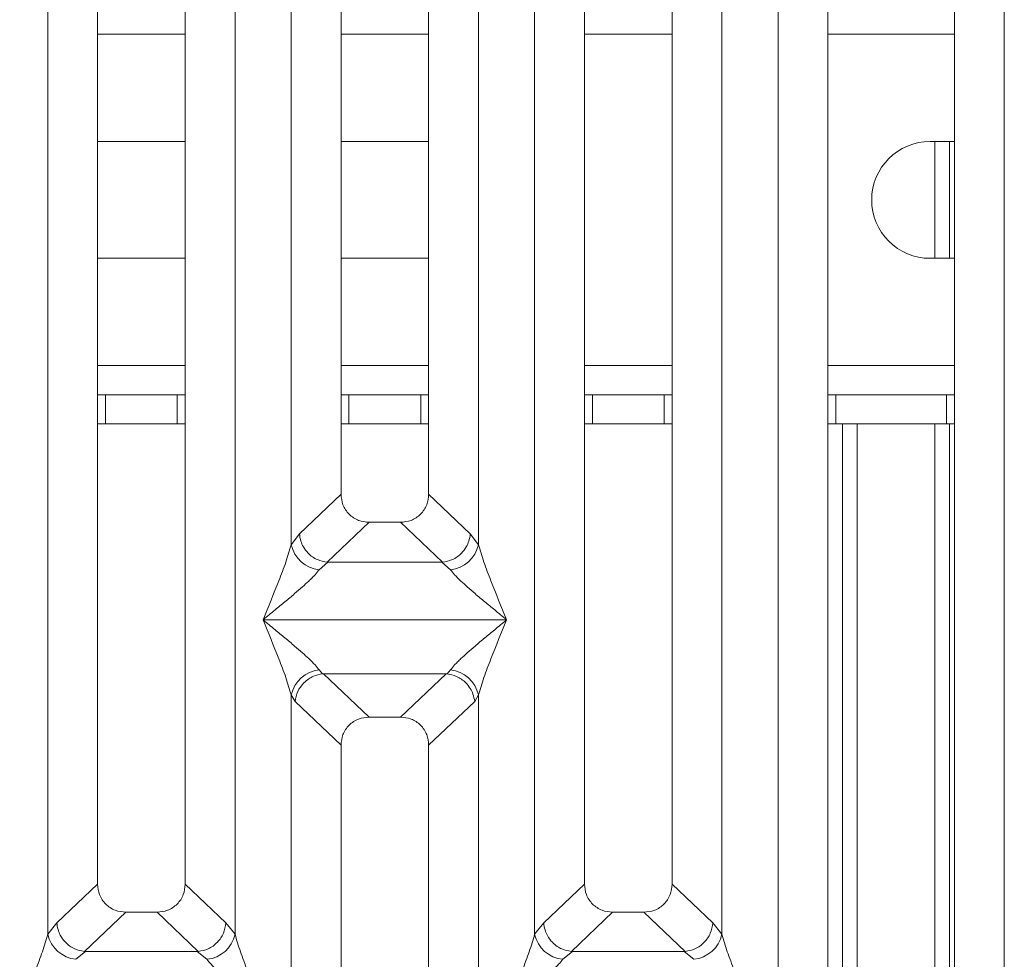
# Model space of a CAD drawing. Units: millimetres. Extents: x 5 to 415, y 5 to 292.
# Drawn here: x 195 to 204, y 97 to 105 of the extents above; entities that cross this region are included whole.
import ezdxf

# ---------------------------------------------------------------- set-up
doc = ezdxf.new("R2010")
doc.units = ezdxf.units.MM

msp = doc.modelspace()

# ---------------------------------------------------------------- linework, layer by layer
at = {"color": 7, "linetype": 'Continuous', "lineweight": 15}
for p, q in [((196.11077, 116.39809), (196.11077, 97.99784)), ((196.86077, 97.99784), (196.86077, 116.39809)), ((197.76774, 100.9017), (197.76774, 116.39809)), ((198.1941, 116.39809), (198.1941, 101.33367)), ((198.9441, 101.33367), (198.9441, 116.39809)), ((199.37047, 116.39809), (199.37047, 100.9017)), ((200.27744, 116.39809), (200.27744, 97.99784)), ((201.02744, 97.99784), (201.02744, 116.39809)), ((201.93441, 95.09135), (201.93441, 116.39809)), ((202.36077, 116.39809), (202.36077, 95.19523)), ((203.44411, 95.19523), (203.44411, 116.39809)), ((203.87047, 116.39809), (203.87047, 95.09135)), ((195.68441, 97.56837), (195.68441, 110.49634)), ((197.28714, 110.49634), (197.28714, 97.56837)), ((199.85107, 97.56837), (199.85107, 110.49634)), ((201.45381, 110.49634), (201.45381, 97.56837)), ((196.11077, 104.35189), (196.86077, 104.35189)), ((198.1941, 104.35189), (198.9441, 104.35189)), ((203.23549, 104.35189), (203.44411, 104.35189)), ((203.27716, 103.35188), (203.27716, 104.35189)), ((203.40215, 103.35188), (203.40215, 104.35189)), ((196.86077, 103.35188), (196.11077, 103.35188)), ((198.9441, 103.35188), (198.1941, 103.35188)), ((203.44411, 103.35188), (203.23549, 103.35188)), ((196.11077, 102.18522), (196.1783, 102.18522)), ((196.1783, 102.18522), (196.1783, 101.93522)), ((196.79268, 102.18522), (196.1783, 102.18522)), ((196.79268, 101.93522), (196.79268, 102.18522)), ((196.79268, 102.18522), (196.86077, 102.18522)), ((198.1941, 102.18522), (198.26163, 102.18522)), ((198.26163, 102.18522), (198.26163, 101.93522)), ((198.87602, 102.18522), (198.26163, 102.18522)), ((198.87602, 101.93522), (198.87602, 102.18522)), ((198.87602, 102.18522), (198.9441, 102.18522)), ((200.27744, 102.18522), (200.34497, 102.18522)), ((200.34497, 102.18522), (200.34497, 101.93522)), ((200.95935, 102.18522), (200.34497, 102.18522)), ((200.95935, 101.93522), (200.95935, 102.18522)), ((200.95935, 102.18522), (201.02744, 102.18522)), ((202.36077, 102.18522), (202.4283, 102.18522)), ((202.4283, 102.18522), (202.4283, 101.93522)), ((203.37601, 102.18522), (202.4283, 102.18522)), ((203.37601, 101.93522), (203.37601, 102.18522)), ((203.37601, 102.18522), (203.44411, 102.18522)), ((196.1783, 101.93522), (196.11077, 101.93522)), ((196.79268, 101.93522), (196.1783, 101.93522)), ((196.86077, 101.93522), (196.79268, 101.93522)), ((198.26163, 101.93522), (198.1941, 101.93522)), ((198.87602, 101.93522), (198.26163, 101.93522)), ((198.9441, 101.93522), (198.87602, 101.93522)), ((200.34497, 101.93522), (200.27744, 101.93522)), ((200.95935, 101.93522), (200.34497, 101.93522)), ((201.02744, 101.93522), (200.95935, 101.93522)), ((202.4283, 101.93522), (202.36077, 101.93522)), ((203.37601, 101.93522), (202.4283, 101.93522)), ((202.48549, 101.93522), (202.48549, 95.03965)), ((202.61049, 101.93522), (202.61049, 95.03138)), ((203.27716, 95.0314), (203.27716, 101.93522)), ((203.44411, 101.93522), (203.37601, 101.93522)), ((203.40215, 95.08707), (203.40215, 101.93522)), ((198.1941, 101.33367), (197.83801, 100.99605)), ((199.3002, 100.99605), (198.9441, 101.33367)), ((198.43536, 101.09335), (198.07572, 100.75236)), ((198.43536, 101.09335), (198.70286, 101.09335)), ((199.06249, 100.75236), (198.70286, 101.09335)), ((197.83801, 100.99605), (197.76774, 100.9017)), ((199.37047, 100.9017), (199.3002, 100.99605)), ((198.08182, 100.75216), (198.00804, 100.68774)), ((198.07572, 100.75236), (198.08182, 100.75216)), ((199.0564, 100.75216), (198.08182, 100.75216)), ((199.06249, 100.75236), (199.0564, 100.75216)), ((199.13018, 100.68774), (199.0564, 100.75216)), ((197.52744, 100.25982), (197.52819, 100.25877)), ((197.52819, 100.25877), (197.52744, 100.25771)), ((199.61003, 100.25877), (197.52819, 100.25877)), ((199.61003, 100.25877), (199.61077, 100.25982)), ((199.61077, 100.25771), (199.61003, 100.25877)), ((198.00804, 99.82979), (198.03616, 99.79658)), ((198.03616, 99.79658), (198.04476, 99.79702)), ((198.04476, 99.79702), (199.09345, 99.79702)), ((198.04476, 99.79702), (198.43536, 99.42669)), ((199.09345, 99.79702), (198.70286, 99.42669)), ((199.09345, 99.79702), (199.10206, 99.79658)), ((199.10206, 99.79658), (199.13018, 99.82979)), ((197.76774, 95.17328), (197.76774, 99.61583)), ((197.76774, 99.61583), (197.8003, 99.55973)), ((199.33791, 99.55973), (199.37047, 99.61583)), ((199.37047, 99.61583), (199.37047, 95.17328)), ((197.8003, 99.55973), (198.1941, 99.18636)), ((199.33791, 99.55973), (198.9441, 99.18636)), ((198.70286, 99.42669), (198.43536, 99.42669)), ((198.1941, 99.18636), (198.1941, 95.27717)), ((198.9441, 95.27717), (198.9441, 99.18636)), ((196.11077, 97.99784), (195.76215, 97.6673)), ((197.2094, 97.6673), (196.86077, 97.99784)), ((200.27744, 97.99784), (199.92882, 97.6673)), ((201.37606, 97.6673), (201.02744, 97.99784)), ((196.35203, 97.75752), (195.99863, 97.42245)), ((196.35203, 97.75752), (196.61952, 97.75752)), ((196.97292, 97.42245), (196.61952, 97.75752)), ((200.5187, 97.75752), (200.16529, 97.42245)), ((200.5187, 97.75752), (200.78619, 97.75752)), ((201.13959, 97.42245), (200.78619, 97.75752)), ((195.76215, 97.6673), (195.68441, 97.56837)), ((197.28714, 97.56837), (197.2094, 97.6673)), ((199.92882, 97.6673), (199.85107, 97.56837)), ((201.45381, 97.56837), (201.37606, 97.6673)), ((196.00768, 97.42212), (195.92471, 97.35441)), ((195.99863, 97.42245), (196.00768, 97.42212)), ((196.96387, 97.42212), (196.00768, 97.42212)), ((196.96387, 97.42212), (196.97292, 97.42245)), ((197.04684, 97.35441), (196.96387, 97.42212)), ((200.17434, 97.42212), (200.09137, 97.35441)), ((200.16529, 97.42245), (200.17434, 97.42212)), ((201.13054, 97.42212), (200.17434, 97.42212)), ((201.13054, 97.42212), (201.13959, 97.42245)), ((201.21351, 97.35441), (201.13054, 97.42212))]:
    msp.add_line(p, q, dxfattribs=at)
at = {"color": 8, "linetype": 'Continuous', "lineweight": 15}
for p, q in [((196.11077, 105.26855), (196.86077, 105.26855)), ((198.1941, 105.26855), (198.9441, 105.26855)), ((200.27744, 105.26855), (201.02744, 105.26855)), ((202.36077, 105.26855), (203.44411, 105.26855)), ((196.86077, 102.43522), (196.11077, 102.43522)), ((198.9441, 102.43522), (198.1941, 102.43522)), ((201.02744, 102.43522), (200.27744, 102.43522)), ((203.44411, 102.43522), (202.36077, 102.43522))]:
    msp.add_line(p, q, dxfattribs=at)
at = {"color": 7, "linetype": 'Continuous', "lineweight": 15}
for centre, radius, start, end in [((203.23549, 103.85189), 0.5, 90, 270), ((198.03624, 100.96133), 0.27504, 192.52161, 264.115527), ((199.10199, 100.96132), 0.27503, 275.883194, 347.480845), ((198.03624, 99.55619), 0.27505, 95.885813, 167.47705), ((199.10198, 99.55621), 0.27503, 12.520494, 84.115466), ((195.95289, 97.62799), 0.27502, 192.518795, 264.118342), ((197.01866, 97.62799), 0.27502, 275.881658, 347.481205), ((200.11956, 97.62798), 0.27502, 192.518309, 264.117652), ((201.18532, 97.62799), 0.27503, 275.882891, 347.479972)]:
    msp.add_arc(centre, radius, start, end, dxfattribs=at)
for points, knots in [([(198.1941, 101.33367), (198.19723, 101.30291), (198.20202, 101.25581), (198.23176, 101.19943), (198.26252, 101.16151), (198.30061, 101.13086), (198.35721, 101.10121), (198.40449, 101.09646), (198.43536, 101.09335)], [0, 0, 0, 0, 0.2423017, 0.3710268, 0.4993699, 0.6275558, 0.7568299, 1, 1, 1, 1]), ([(198.70286, 101.09335), (198.73372, 101.09646), (198.78097, 101.10121), (198.83758, 101.13084), (198.87566, 101.16147), (198.90644, 101.19941), (198.93619, 101.25578), (198.94098, 101.30291), (198.9441, 101.33367)], [0, 0, 0, 0, 0.2431702, 0.3722092, 0.500631, 0.6287283, 0.7577006, 1, 1, 1, 1]), ([(197.83801, 100.99605), (197.84099, 100.97433), (197.84636, 100.93521), (197.87263, 100.87815), (197.91653, 100.8198), (197.98716, 100.76828), (198.04715, 100.7575), (198.07572, 100.75236)], [0, 0, 0, 0, 0.1783737, 0.3214003, 0.5006344, 0.7621961, 1, 1, 1, 1]), ([(199.3002, 100.99605), (199.29723, 100.97433), (199.29186, 100.93521), (199.26558, 100.87815), (199.22169, 100.81981), (199.15106, 100.76828), (199.09106, 100.7575), (199.06249, 100.75236)], [0, 0, 0, 0, 0.1783738, 0.3213771, 0.5006412, 0.7621818, 1, 1, 1, 1]), ([(197.52744, 100.25982), (197.57268, 100.37098), (197.64056, 100.53774), (197.72475, 100.75526), (197.75342, 100.85293), (197.76774, 100.9017)], [0, 0, 0, 0, 0.5002159, 0.7504583, 1, 1, 1, 1]), ([(199.37047, 100.9017), (199.38479, 100.85293), (199.41347, 100.75526), (199.49766, 100.53774), (199.56553, 100.37098), (199.61077, 100.25982)], [0, 0, 0, 0, 0.249543, 0.499785, 1, 1, 1, 1]), ([(198.00804, 100.68774), (197.99695, 100.67377), (197.97966, 100.65198), (197.94687, 100.61852), (197.91129, 100.58404), (197.86139, 100.53871), (197.7931, 100.47932), (197.71441, 100.41323), (197.62403, 100.33876), (197.56146, 100.28762), (197.52744, 100.25982)], [0, 0, 0, 0, 0.1158956, 0.1806643, 0.2504055, 0.3670421, 0.5001439, 0.6587953, 0.8145189, 1, 1, 1, 1]), ([(199.61077, 100.25982), (199.57676, 100.28761), (199.51419, 100.33875), (199.42381, 100.41324), (199.34515, 100.47931), (199.27673, 100.53874), (199.21713, 100.59308), (199.16546, 100.6435), (199.14134, 100.67374), (199.13018, 100.68774)], [0, 0, 0, 0, 0.1854938, 0.341249, 0.4999293, 0.6330351, 0.7497087, 0.8840776, 1, 1, 1, 1]), ([(197.76774, 99.61583), (197.75342, 99.6646), (197.72474, 99.76227), (197.64056, 99.9798), (197.57268, 100.14655), (197.52744, 100.25771)], [0, 0, 0, 0, 0.2495332, 0.4997909, 1, 1, 1, 1]), ([(197.52744, 100.25771), (197.56145, 100.22991), (197.62402, 100.17878), (197.71442, 100.1043), (197.79306, 100.03822), (197.86149, 99.97879), (197.92108, 99.92445), (197.97276, 99.87403), (197.99687, 99.84379), (198.00804, 99.82979)], [0, 0, 0, 0, 0.1854954, 0.3412431, 0.4999334, 0.6330319, 0.7497018, 0.8840839, 1, 1, 1, 1]), ([(199.13018, 99.82979), (199.14127, 99.84377), (199.15856, 99.86555), (199.19134, 99.89902), (199.22692, 99.93349), (199.27682, 99.97882), (199.34512, 100.0382), (199.4238, 100.1043), (199.51418, 100.17878), (199.57676, 100.22991), (199.61077, 100.25771)], [0, 0, 0, 0, 0.1158965, 0.1806619, 0.2504037, 0.3670457, 0.5001399, 0.6587874, 0.8145264, 1, 1, 1, 1]), ([(199.61077, 100.25771), (199.56553, 100.14655), (199.49765, 99.9798), (199.41347, 99.76227), (199.38479, 99.6646), (199.37047, 99.61583)], [0, 0, 0, 0, 0.5002082, 0.7504655, 1, 1, 1, 1]), ([(197.8003, 99.55973), (197.80599, 99.58882), (197.81735, 99.64695), (197.86537, 99.71253), (197.9149, 99.75314), (197.96835, 99.78325), (198.00975, 99.79139), (198.03616, 99.79658)], [0, 0, 0, 0, 0.2499023, 0.499427, 0.648222, 0.7756569, 1, 1, 1, 1]), ([(199.10206, 99.79658), (199.1293, 99.79106), (199.18801, 99.77916), (199.2564, 99.72989), (199.30031, 99.67458), (199.3278, 99.6203), (199.33428, 99.58153), (199.33791, 99.55973)], [0, 0, 0, 0, 0.2316562, 0.4991422, 0.6664032, 0.8124999, 1, 1, 1, 1]), ([(198.43536, 99.42669), (198.40449, 99.42358), (198.35724, 99.41881), (198.30063, 99.3892), (198.26256, 99.35856), (198.23178, 99.32062), (198.20203, 99.26425), (198.19723, 99.21712), (198.1941, 99.18636)], [0, 0, 0, 0, 0.2431729, 0.3722225, 0.5006329, 0.6287291, 0.7577003, 1, 1, 1, 1]), ([(198.9441, 99.18636), (198.94098, 99.21712), (198.93619, 99.26422), (198.90646, 99.3206), (198.8757, 99.35852), (198.8376, 99.38917), (198.781, 99.41881), (198.73372, 99.42358), (198.70286, 99.42669)], [0, 0, 0, 0, 0.242298, 0.3710458, 0.4993679, 0.627553, 0.7568265, 1, 1, 1, 1]), ([(196.11077, 97.99784), (196.1139, 97.96708), (196.11868, 97.91998), (196.14843, 97.8636), (196.17918, 97.82567), (196.21728, 97.79503), (196.27388, 97.76538), (196.32116, 97.76062), (196.35203, 97.75752)], [0, 0, 0, 0, 0.2423172, 0.3710442, 0.4993748, 0.6275667, 0.7568249, 1, 1, 1, 1]), ([(196.61952, 97.75752), (196.65039, 97.76062), (196.69764, 97.76538), (196.75425, 97.795), (196.79232, 97.82563), (196.82311, 97.86357), (196.85285, 97.91995), (196.85765, 97.96708), (196.86077, 97.99784)], [0, 0, 0, 0, 0.2431746, 0.3722091, 0.5006263, 0.6287191, 0.7576809, 1, 1, 1, 1]), ([(200.27744, 97.99784), (200.28056, 97.96708), (200.28535, 97.91998), (200.3151, 97.8636), (200.34585, 97.82567), (200.38394, 97.79502), (200.44055, 97.76538), (200.48783, 97.76062), (200.5187, 97.75752)], [0, 0, 0, 0, 0.2423168, 0.3710436, 0.4993741, 0.6275556, 0.7568253, 1, 1, 1, 1]), ([(200.78619, 97.75752), (200.81706, 97.76062), (200.86431, 97.76538), (200.92091, 97.795), (200.95899, 97.82563), (200.98977, 97.86357), (201.01952, 97.91995), (201.02431, 97.96708), (201.02744, 97.99784)], [0, 0, 0, 0, 0.2431756, 0.3722106, 0.5006182, 0.6287115, 0.7576798, 1, 1, 1, 1]), ([(195.76215, 97.6673), (195.76462, 97.64754), (195.76918, 97.61099), (195.79347, 97.55306), (195.83754, 97.49187), (195.91016, 97.43844), (195.97009, 97.42761), (195.99863, 97.42245)], [0, 0, 0, 0, 0.1616815, 0.2992041, 0.5009186, 0.7623605, 1, 1, 1, 1]), ([(197.2094, 97.6673), (197.20437, 97.63662), (197.19434, 97.57533), (197.1384, 97.49542), (197.06151, 97.43846), (197.0015, 97.42762), (196.97292, 97.42245)], [0, 0, 0, 0, 0.2503716, 0.5001594, 0.761999, 1, 1, 1, 1]), ([(199.92882, 97.6673), (199.93152, 97.64634), (199.93643, 97.60818), (199.9617, 97.55067), (199.99715, 97.50205), (200.04092, 97.46561), (200.09488, 97.43469), (200.1373, 97.42732), (200.16529, 97.42245)], [0, 0, 0, 0, 0.171154, 0.3117186, 0.5002881, 0.6478568, 0.7676655, 1, 1, 1, 1]), ([(201.13959, 97.42245), (201.16816, 97.42762), (201.22818, 97.43846), (201.30507, 97.49542), (201.361, 97.57533), (201.37104, 97.63662), (201.37606, 97.6673)], [0, 0, 0, 0, 0.2380028, 0.4998337, 0.7496234, 1, 1, 1, 1]), ([(195.44411, 96.92649), (195.48935, 97.03765), (195.55723, 97.20441), (195.64141, 97.42193), (195.67009, 97.5196), (195.68441, 97.56837)], [0, 0, 0, 0, 0.5002172, 0.750459, 1, 1, 1, 1]), ([(197.28714, 97.56837), (197.30146, 97.5196), (197.33013, 97.42193), (197.41432, 97.20441), (197.4822, 97.03765), (197.52744, 96.92649)], [0, 0, 0, 0, 0.249541, 0.4997828, 1, 1, 1, 1]), ([(199.61077, 96.92649), (199.65601, 97.03765), (199.72389, 97.20441), (199.80808, 97.42193), (199.83675, 97.5196), (199.85107, 97.56837)], [0, 0, 0, 0, 0.500215, 0.750457, 1, 1, 1, 1]), ([(201.45381, 97.56837), (201.46813, 97.5196), (201.4968, 97.42193), (201.58099, 97.20441), (201.64886, 97.03765), (201.6941, 96.92649)], [0, 0, 0, 0, 0.2495417, 0.4997841, 1, 1, 1, 1]), ([(197.52744, 96.92649), (197.49343, 96.95429), (197.43086, 97.00542), (197.34046, 97.07989), (197.26182, 97.14598), (197.1934, 97.20542), (197.1338, 97.25974), (197.08213, 97.31017), (197.05801, 97.34041), (197.04684, 97.35441)], [0, 0, 0, 0, 0.1854933, 0.3412446, 0.4999279, 0.6330335, 0.7496983, 0.8840749, 1, 1, 1, 1]), ([(200.09137, 97.35441), (200.08028, 97.34043), (200.063, 97.31864), (200.03021, 97.28518), (199.99462, 97.2507), (199.94473, 97.20537), (199.87643, 97.146), (199.79774, 97.0799), (199.70737, 97.00542), (199.64479, 96.95429), (199.61077, 96.92649)], [0, 0, 0, 0, 0.1158997, 0.1806684, 0.2504096, 0.3670461, 0.5001441, 0.6587903, 0.8145279, 1, 1, 1, 1])]:
    msp.add_open_spline(points, degree=3, knots=knots, dxfattribs=at)

doc.saveas('drawing.dxf')
